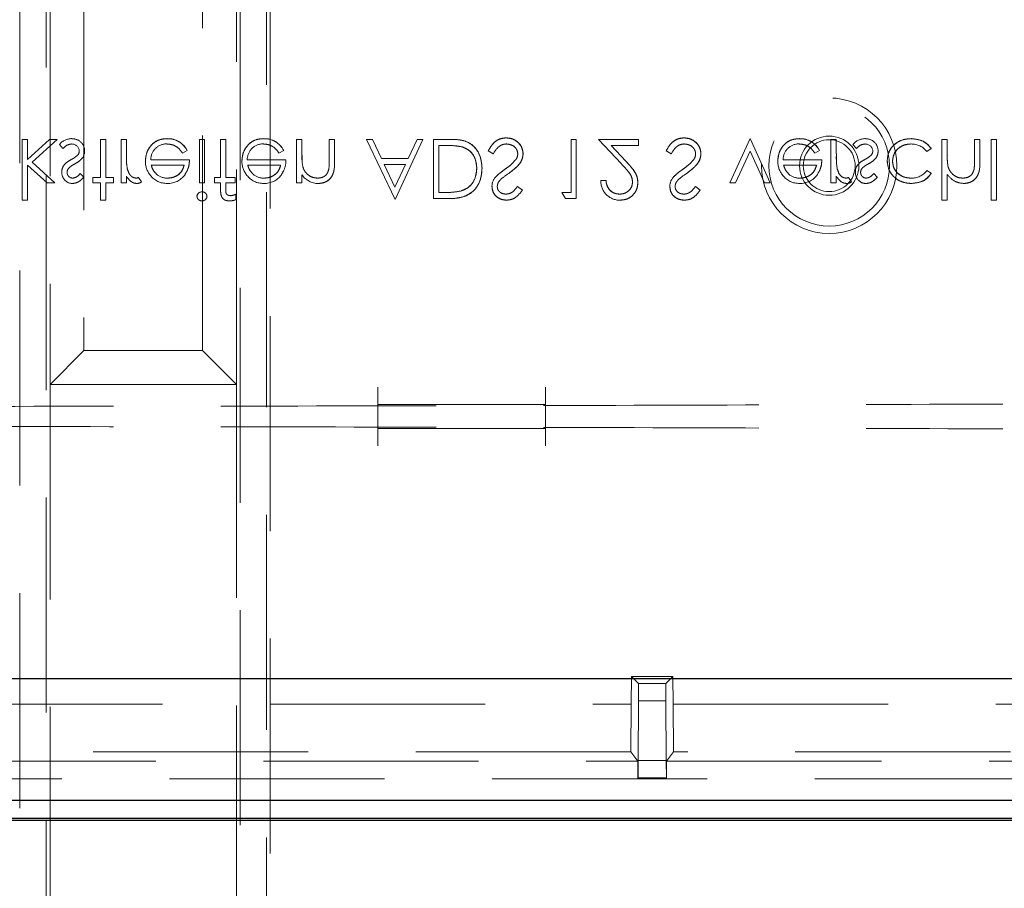
# Model space of a CAD drawing. Units: millimetres. Extents: x 11 to 205, y 5 to 292.
# Drawn here: x 77 to 83, y 187 to 192 of the extents above; entities that cross this region are included whole.
import ezdxf

# ---------------------------------------------------------------- set-up
doc = ezdxf.new("R2010")
doc.units = ezdxf.units.MM
doc.linetypes.add('HIDDEN', pattern=[1.905, 1.27, -0.635])

msp = doc.modelspace()

# ---------------------------------------------------------------- linework, layer by layer
at = {"color": 7, "linetype": 'HIDDEN', "lineweight": 18}
for p, q in [((77.4875, 201.6976), (77.4875, 184.7626)), ((78.9421, 181.8395), (78.9421, 201.6976)), ((77.6421, 181.9413), (77.6421, 201.5959)), ((78.7875, 201.5959), (78.7875, 181.9413)), ((78.9648, 201.4286), (78.9648, 182.3686)), ((77.6648, 192.0946), (77.6648, 189.5946)), ((78.7648, 189.5946), (78.7648, 192.0946)), ((77.8648, 191.8946), (77.8648, 189.7946)), ((78.5648, 189.7946), (78.5648, 191.8946)), ((77.5008, 191.042), (77.5008, 190.683)), ((77.5322, 191.042), (77.5008, 191.042)), ((77.5322, 191.042), (77.5322, 190.9241)), ((77.6621, 191.042), (77.5322, 190.9241)), ((77.5587, 190.9074), (77.7072, 191.042)), ((77.7072, 191.042), (77.6621, 191.042)), ((77.7201, 191.0125), (77.7414, 190.9882)), ((77.9629, 191.042), (77.9629, 190.8176)), ((77.9943, 191.042), (77.9629, 191.042)), ((77.9943, 191.042), (77.9943, 190.8176)), ((78.0841, 191.042), (78.0841, 190.7862)), ((78.1155, 191.042), (78.0841, 191.042)), ((78.1155, 191.042), (78.1155, 190.956)), ((78.3564, 191.0456), (78.3564, 191.046)), ((78.5777, 191.042), (78.5463, 191.042)), ((78.5463, 191.042), (78.5463, 190.7862)), ((78.5777, 191.042), (78.5777, 190.7862)), ((78.6719, 191.042), (78.6719, 190.8176)), ((78.7033, 191.042), (78.6719, 191.042)), ((78.7035, 190.8176), (78.7033, 191.042)), ((78.9262, 191.0456), (78.9262, 191.046)), ((79.1206, 191.042), (79.1206, 190.7862)), ((79.152, 191.042), (79.1206, 191.042)), ((79.152, 191.042), (79.152, 190.9495)), ((79.3136, 191.042), (79.3136, 190.9217)), ((79.345, 191.042), (79.3136, 191.042)), ((79.345, 191.042), (79.345, 190.9114)), ((79.5677, 191.042), (79.5334, 191.042)), ((79.5334, 191.042), (79.7017, 190.6872)), ((79.6209, 190.9298), (79.5677, 191.042)), ((79.7017, 190.6872), (79.8655, 191.042)), ((79.8314, 191.042), (79.7796, 190.9298)), ((79.8655, 191.042), (79.8314, 191.042)), ((79.9283, 191.042), (79.9283, 190.692)), ((80.0368, 191.042), (79.9283, 191.042)), ((80.7719, 191.042), (80.7405, 191.042)), ((80.7405, 191.042), (80.7405, 190.7279)), ((80.7719, 191.042), (80.7719, 190.692)), ((80.902, 191.042), (81.0378, 190.8971)), ((81.1399, 191.042), (80.902, 191.042)), ((81.1399, 191.042), (81.1399, 191.0061)), ((81.7972, 191.0469), (81.6783, 190.7862)), ((81.9161, 190.7862), (81.7972, 191.0469)), ((82.0897, 191.0456), (82.0897, 191.046)), ((82.2751, 191.042), (82.2751, 190.7862)), ((82.3065, 191.042), (82.2751, 191.042)), ((82.3065, 191.042), (82.3065, 190.956)), ((82.4047, 191.0125), (82.4261, 190.9882)), ((82.9302, 191.042), (82.9302, 190.683)), ((82.9616, 191.042), (82.9302, 191.042)), ((82.9616, 191.042), (82.9616, 190.9495)), ((83.1232, 191.042), (83.1232, 190.9217)), ((83.1546, 191.042), (83.1232, 191.042)), ((83.1546, 191.042), (83.1546, 190.9114)), ((83.2219, 191.042), (83.2219, 190.683)), ((83.2533, 191.042), (83.2219, 191.042)), ((83.2533, 191.042), (83.2533, 190.683)), ((78.4466, 190.9612), (78.4745, 190.9759)), ((78.4745, 190.9759), (78.4745, 190.9759)), ((79.0164, 190.9612), (79.0443, 190.9759)), ((79.0443, 190.9759), (79.0444, 190.9759)), ((79.9597, 191.0061), (79.9999, 191.0061)), ((79.9597, 191.0061), (79.9597, 190.7279)), ((80.2514, 190.9745), (80.281, 190.9567)), ((80.977, 191.0061), (81.1399, 191.0061)), ((81.0646, 190.9126), (80.977, 191.0061)), ((81.3014, 190.9745), (81.331, 190.9567)), ((81.7123, 190.7862), (81.7972, 190.9724)), ((81.7972, 190.9724), (81.8821, 190.7862)), ((82.1799, 190.9612), (82.2078, 190.9759)), ((82.2078, 190.9759), (82.2078, 190.9759)), ((82.8411, 190.9702), (82.8674, 190.9875)), ((77.6937, 190.7862), (77.5587, 190.9074)), ((78.4879, 190.9208), (78.2596, 190.9208)), ((79.0578, 190.9208), (78.8294, 190.9208)), ((79.7796, 190.9298), (79.6209, 190.9298)), ((79.638, 190.8939), (79.7631, 190.8939)), ((79.7014, 190.7602), (79.638, 190.8939)), ((79.7631, 190.8939), (79.7014, 190.7602)), ((82.2213, 190.9208), (81.9929, 190.9208)), ((77.5322, 190.8906), (77.5322, 190.683)), ((77.5322, 190.8906), (77.6485, 190.7862)), ((77.8642, 190.8181), (77.8429, 190.8401)), ((78.2624, 190.8894), (78.4565, 190.8894)), ((78.8323, 190.8894), (79.0264, 190.8894)), ((79.1572, 190.8809), (79.1571, 190.8809)), ((79.3104, 190.8634), (79.3105, 190.8634)), ((81.9957, 190.8894), (82.1899, 190.8894)), ((82.5488, 190.8181), (82.5275, 190.8401)), ((82.8674, 190.8417), (82.8411, 190.8581)), ((82.9616, 190.8345), (82.9616, 190.683)), ((82.9668, 190.8809), (82.9667, 190.8809)), ((77.6485, 190.7862), (77.6937, 190.7862)), ((77.9181, 190.8176), (77.9181, 190.7862)), ((77.9629, 190.8176), (77.9181, 190.8176)), ((77.9181, 190.7862), (77.9629, 190.7862)), ((77.9629, 190.7862), (77.9629, 190.683)), ((78.0392, 190.8176), (77.9943, 190.8176)), ((77.9943, 190.7862), (77.9943, 190.683)), ((77.9943, 190.7862), (78.0392, 190.7862)), ((78.0392, 190.8176), (78.0392, 190.7862)), ((78.0841, 190.7862), (78.1155, 190.7862)), ((78.1155, 190.8239), (78.1155, 190.7862)), ((78.2048, 190.7912), (78.188, 190.8178)), ((78.5463, 190.7862), (78.5777, 190.7862)), ((78.6719, 190.8176), (78.636, 190.8176)), ((78.636, 190.8176), (78.636, 190.7862)), ((78.636, 190.7862), (78.6719, 190.7862)), ((78.6719, 190.7862), (78.6719, 190.7454)), ((78.7572, 190.8176), (78.7035, 190.8176)), ((78.7035, 190.7862), (78.7035, 190.7508)), ((78.7035, 190.7862), (78.7572, 190.7862)), ((78.7572, 190.8176), (78.7572, 190.7862)), ((79.1206, 190.7862), (79.152, 190.7862)), ((79.152, 190.8324), (79.152, 190.7862)), ((80.9469, 190.7997), (80.9164, 190.7997)), ((81.6783, 190.7862), (81.7123, 190.7862)), ((81.8821, 190.7862), (81.9161, 190.7862)), ((82.2751, 190.7862), (82.3065, 190.7862)), ((82.3065, 190.8239), (82.3065, 190.7862)), ((82.3958, 190.7912), (82.379, 190.8178)), ((78.7616, 190.7178), (78.7616, 190.686)), ((79.9843, 190.7279), (79.9597, 190.7279)), ((80.4533, 190.7423), (80.4249, 190.7638)), ((80.6866, 190.7279), (80.7072, 190.692)), ((80.7405, 190.7279), (80.6866, 190.7279)), ((81.5033, 190.7423), (81.4749, 190.7638)), ((77.5008, 190.683), (77.5322, 190.683)), ((77.9629, 190.683), (77.9943, 190.683)), ((79.9283, 190.692), (79.999, 190.692)), ((80.7072, 190.692), (80.7719, 190.692)), ((82.9302, 190.683), (82.9616, 190.683)), ((83.2219, 190.683), (83.2533, 190.683)), ((77.8648, 189.7946), (77.6648, 189.5946)), ((77.8648, 189.7946), (78.5648, 189.7946)), ((78.7648, 189.5946), (78.5648, 189.7946)), ((77.6648, 189.5946), (78.7648, 189.5946)), ((77.6648, 189.5946), (77.6648, 182.6186)), ((78.7648, 182.6186), (78.7648, 189.5946)), ((79.5999, 189.4788), (79.5999, 189.5788)), ((80.5908, 189.5788), (80.5908, 189.4788)), ((79.5999, 189.4788), (79.5999, 189.477)), ((79.5999, 189.477), (79.5999, 189.334)), ((79.5999, 189.477), (80.5908, 189.477)), ((80.5908, 189.477), (80.5908, 189.4788)), ((80.5908, 189.334), (80.5908, 189.477)), ((79.5999, 189.334), (80.5908, 189.334)), ((79.5999, 189.3322), (79.5999, 189.334)), ((79.5999, 189.2323), (79.5999, 189.3322)), ((80.5908, 189.334), (80.5908, 189.3322)), ((80.5908, 189.3322), (80.5908, 189.2323)), ((81.0962, 187.7055), (81.097, 187.8695)), ((81.097, 187.8695), (81.3424, 187.8695)), ((81.097, 187.8695), (81.139, 187.8276)), ((81.3424, 187.8695), (81.3004, 187.8276)), ((81.3424, 187.8695), (81.3432, 187.7055)), ((81.3004, 187.8276), (81.139, 187.8276)), ((81.139, 187.8276), (81.139, 187.7265)), ((81.3004, 187.7265), (81.3004, 187.8276)), ((71.3438, 187.7055), (81.0956, 187.7055)), ((81.0942, 187.4239), (81.0956, 187.7055)), ((81.0962, 187.7055), (81.0956, 187.7055)), ((81.1371, 187.3739), (81.139, 187.7265)), ((81.139, 187.7265), (81.3004, 187.7265)), ((81.3004, 187.7265), (81.3022, 187.3739)), ((81.3438, 187.7055), (81.3432, 187.7055)), ((81.3438, 187.7055), (81.3452, 187.4239)), ((81.3438, 187.7055), (87.1447, 187.7055)), ((81.0942, 187.4239), (71.3452, 187.4239)), ((81.0942, 187.4239), (81.135, 187.3695)), ((81.3044, 187.3695), (81.3452, 187.4239)), ((87.1447, 187.4239), (81.3452, 187.4239)), ((71.3044, 187.3695), (81.135, 187.3695)), ((81.135, 187.3695), (81.1345, 187.2695)), ((81.1371, 187.3739), (81.1361, 187.2721)), ((81.3022, 187.3739), (81.1371, 187.3739)), ((81.3033, 187.2721), (81.3022, 187.3739)), ((81.3044, 187.3695), (88.4557, 187.3695)), ((81.3049, 187.2695), (81.3044, 187.3695)), ((87.2598, 187.2662), (65.1698, 187.2662)), ((81.1345, 187.2695), (81.1361, 187.2721)), ((81.1345, 187.2695), (81.3049, 187.2695)), ((81.1361, 187.2721), (81.3033, 187.2721)), ((81.3049, 187.2695), (81.3033, 187.2721))]:
    msp.add_line(p, q, dxfattribs=at)
at = {"color": 7, "linetype": 'Continuous', "lineweight": 25}
for p, q in [((84.8224, 187.8555), (67.617, 187.8555)), ((63.8537, 187.1395), (88.5857, 187.1395)), ((88.4411, 187.0316), (63.9884, 187.0316)), ((64.0104, 187.0206), (88.4191, 187.0206))]:
    msp.add_line(p, q, dxfattribs=at)
at = {"color": 7, "linetype": 'HIDDEN', "lineweight": 18}
for radius in [0.4, 0.3563, 0.175, 0.1532]:
    msp.add_circle((82.2648, 190.8867), radius, dxfattribs=at)
for centre, radius, start, end in [((77.7947, 190.9482), 0.0984, 90.53259, 139.24665), ((77.7935, 190.9707), 0.0442, 4.15118, 91.77766), ((77.7975, 190.9747), 0.071, 358.30848, 93.02352), ((78.3515, 190.9235), 0.0919, 89.40777, 181.64226), ((78.3623, 190.9217), 0.1246, 25.77399, 92.72177), ((78.3623, 190.9217), 0.1244, 25.77338, 92.72358), ((78.3623, 190.9217), 0.124, 25.77338, 92.72358), ((78.9213, 190.9235), 0.0919, 89.40777, 181.64226), ((78.9321, 190.9217), 0.1246, 25.77399, 92.72177), ((78.9321, 190.9217), 0.1244, 25.77338, 92.72358), ((78.9321, 190.9217), 0.124, 25.77338, 92.72358), ((82.0848, 190.9235), 0.0919, 89.40777, 181.64226), ((82.0956, 190.9217), 0.1246, 25.77399, 92.72177), ((82.0956, 190.9217), 0.1244, 25.77338, 92.72358), ((82.0956, 190.9217), 0.124, 25.77338, 92.72358), ((82.4793, 190.9482), 0.0984, 90.53259, 139.24665), ((82.4781, 190.9707), 0.0442, 4.15118, 91.77766), ((82.4822, 190.9747), 0.071, 358.30848, 93.02352), ((82.7509, 190.9016), 0.1133, 37.25239, 91.36484), ((77.8018, 190.9728), 0.0354, 319.17317, 1.88742), ((77.8064, 190.9695), 0.062, 324.10202, 2.811), ((78.5401, 190.9352), 0.4243, 177.19155, 189.0787), ((78.5401, 190.9352), 0.4242, 177.19155, 189.0787), ((82.7311, 190.9352), 0.4243, 177.19155, 189.0787), ((82.7311, 190.9352), 0.4242, 177.19155, 189.0787), ((82.4864, 190.9728), 0.0354, 319.17317, 1.88742), ((82.491, 190.9695), 0.062, 324.10202, 2.811), ((78.5401, 190.9352), 0.4244, 180.84178, 189.04718), ((78.3599, 190.9124), 0.1321, 178.96867, 218.92169), ((78.9298, 190.9124), 0.1321, 178.96867, 218.92169), ((79.4703, 190.9364), 0.3182, 180, 182.12631), ((79.4703, 190.9364), 0.3181, 177.63522, 190.0414), ((79.4703, 190.9364), 0.3182, 182.12631, 185.74903), ((79.4703, 190.9364), 0.3179, 177.63522, 190.0414), ((78.8679, 190.9168), 0.4457, 353.12179, 0.62731), ((78.8679, 190.9168), 0.4458, 353.12179, 0.62731), ((78.8679, 190.9168), 0.4459, 356.4824, 357.22872), ((82.0933, 190.9124), 0.1321, 178.96867, 218.92169), ((82.7311, 190.9352), 0.4244, 180.84178, 189.04718), ((83.2768, 190.9361), 0.3151, 180, 182.09177), ((83.2768, 190.9361), 0.315, 177.56326, 190.08976), ((83.2768, 190.9361), 0.3149, 177.56326, 190.08976), ((83.2768, 190.9361), 0.3151, 182.09177, 185.76327), ((77.7988, 190.8457), 0.0645, 177.24541, 269.89783), ((77.7947, 190.8529), 0.0602, 144.14209, 183.82147), ((77.7967, 190.8485), 0.031, 135.18039, 181.60309), ((78.357, 190.9132), 0.1, 229.84815, 270.98028), ((78.9269, 190.9132), 0.1, 229.84815, 270.98028), ((80.8944, 190.0741), 0.9275, 124.00979, 127.62658), ((81.9444, 190.0741), 0.9275, 124.00979, 127.62658), ((82.0903, 190.9132), 0.1, 229.84815, 270.98028), ((82.4835, 190.8457), 0.0645, 177.24541, 269.89783), ((82.4793, 190.8529), 0.0602, 144.14209, 183.82147), ((82.4813, 190.8485), 0.031, 135.18039, 181.60309), ((82.7534, 190.9223), 0.1086, 267.17306, 323.78357), ((78.162, 190.8704), 0.0587, 279.8232, 296.22245), ((78.1782, 190.8245), 0.0426, 269.53549, 308.59958), ((78.3509, 190.8984), 0.1161, 216.33057, 273.03043), ((78.3604, 190.9076), 0.1257, 268.51344, 322.87887), ((78.9208, 190.8984), 0.1161, 216.33057, 273.03043), ((78.9302, 190.9076), 0.1257, 268.51344, 322.87887), ((79.2489, 190.8977), 0.1163, 213.99933, 270.20277), ((80.3573, 190.7641), 0.0834, 139.81967, 179.55533), ((81.0294, 190.7959), 0.1131, 178.10312, 270.10498), ((81.4073, 190.7641), 0.0834, 139.81967, 179.55533), ((82.0843, 190.8984), 0.1161, 216.33057, 273.03043), ((82.0937, 190.9076), 0.1257, 268.51344, 322.87887), ((82.353, 190.8704), 0.0587, 279.8232, 296.22245), ((82.3693, 190.8245), 0.0426, 269.53549, 308.59958), ((78.5614, 190.7029), 0.0295, 89.11759, 174.6033), ((78.719, 190.8131), 0.1043, 275.98785, 294.11855), ((78.5627, 190.7078), 0.0291, 268.23413, 355.67644), ((78.7235, 190.7818), 0.1032, 269.94939, 291.72622)]:
    msp.add_arc(centre, radius, start, end, dxfattribs=at)
for points, knots in [([(77.7414, 190.9882), (77.7494, 190.9963), (77.7636, 191.0107), (77.7834, 191.0137), (77.7921, 191.0151)], [0, 0, 0, 0, 0.560833, 1, 1, 1, 1]), ([(78.3563, 191.0465), (78.3369, 191.0447), (78.298, 191.0413), (78.2562, 191.0039), (78.2319, 190.9602), (78.2291, 190.9299), (78.2277, 190.9148)], [0, 0, 0, 0, 0.279885, 0.558859, 0.779462, 1, 1, 1, 1]), ([(78.2277, 190.9148), (78.23, 190.934), (78.2347, 190.9724), (78.2672, 191.0174), (78.3108, 191.0433), (78.3411, 191.0454), (78.3563, 191.0465)], [0, 0, 0, 0, 0.2797, 0.559594, 0.779488, 1, 1, 1, 1]), ([(78.3524, 191.0151), (78.363, 191.0142), (78.3841, 191.0124), (78.42, 190.9972), (78.4365, 190.9748), (78.4466, 190.9612)], [0, 0, 0, 0, 0.280534, 0.560966, 1, 1, 1, 1]), ([(78.9262, 191.0465), (78.9067, 191.0447), (78.8679, 191.0413), (78.8261, 191.0039), (78.8017, 190.9602), (78.7989, 190.9299), (78.7975, 190.9148)], [0, 0, 0, 0, 0.279885, 0.558859, 0.779462, 1, 1, 1, 1]), ([(78.7975, 190.9148), (78.7999, 190.934), (78.8046, 190.9724), (78.8371, 191.0174), (78.8807, 191.0433), (78.911, 191.0454), (78.9262, 191.0465)], [0, 0, 0, 0, 0.2797, 0.559594, 0.779488, 1, 1, 1, 1]), ([(78.9223, 191.0151), (78.9329, 191.0142), (78.954, 191.0124), (78.9899, 190.9972), (79.0064, 190.9748), (79.0164, 190.9612)], [0, 0, 0, 0, 0.280534, 0.560966, 1, 1, 1, 1]), ([(80.2155, 190.8714), (80.2129, 190.8977), (80.2078, 190.9502), (80.1625, 191.0128), (80.0988, 191.0401), (80.0575, 191.0414), (80.0368, 191.042)], [0, 0, 0, 0, 0.280124, 0.559248, 0.778837, 1, 1, 1, 1]), ([(80.0368, 191.042), (80.0634, 191.0412), (80.1164, 191.0397), (80.1791, 190.9946), (80.2109, 190.9334), (80.214, 190.8921), (80.2155, 190.8714)], [0, 0, 0, 0, 0.2809513, 0.558794, 0.7792286, 1, 1, 1, 1]), ([(80.3578, 191.051), (80.3449, 191.0497), (80.319, 191.0471), (80.2791, 191.0207), (80.2619, 190.992), (80.2514, 190.9745)], [0, 0, 0, 0, 0.2798798, 0.5596658, 1, 1, 1, 1]), ([(80.2514, 190.9745), (80.2653, 190.9969), (80.2847, 191.0282), (80.3274, 191.0486), (80.3477, 191.0502), (80.3578, 191.051)], [0, 0, 0, 0, 0.558455, 0.779206, 1, 1, 1, 1]), ([(80.281, 190.9567), (80.2914, 190.9727), (80.3059, 190.995), (80.3355, 191.0128), (80.3504, 191.0143), (80.3578, 191.0151)], [0, 0, 0, 0, 0.559321, 0.779782, 1, 1, 1, 1]), ([(80.4578, 190.9563), (80.4558, 190.9706), (80.4519, 190.9992), (80.4239, 191.0297), (80.3916, 191.0482), (80.3691, 191.0501), (80.3578, 191.051)], [0, 0, 0, 0, 0.279183, 0.559085, 0.779446, 1, 1, 1, 1]), ([(80.3578, 191.051), (80.3722, 191.0494), (80.4009, 191.0464), (80.4333, 191.021), (80.4544, 190.9901), (80.4567, 190.9675), (80.4578, 190.9563)], [0, 0, 0, 0, 0.279806, 0.559627, 0.779888, 1, 1, 1, 1]), ([(80.3578, 191.0151), (80.3672, 191.0141), (80.386, 191.0122), (80.409, 190.9981), (80.4236, 190.9779), (80.4255, 190.9632), (80.4264, 190.9558)], [0, 0, 0, 0, 0.280276, 0.560148, 0.780153, 1, 1, 1, 1]), ([(81.4078, 191.051), (81.3949, 191.0497), (81.369, 191.0471), (81.3291, 191.0207), (81.3119, 190.992), (81.3014, 190.9745)], [0, 0, 0, 0, 0.2798798, 0.5596658, 1, 1, 1, 1]), ([(81.3014, 190.9745), (81.3153, 190.9969), (81.3347, 191.0282), (81.3774, 191.0486), (81.3977, 191.0502), (81.4078, 191.051)], [0, 0, 0, 0, 0.558455, 0.779206, 1, 1, 1, 1]), ([(81.331, 190.9567), (81.3414, 190.9727), (81.3559, 190.995), (81.3855, 191.0128), (81.4004, 191.0143), (81.4078, 191.0151)], [0, 0, 0, 0, 0.559321, 0.779782, 1, 1, 1, 1]), ([(81.5078, 190.9563), (81.5058, 190.9706), (81.5019, 190.9992), (81.4739, 191.0297), (81.4416, 191.0482), (81.4191, 191.0501), (81.4078, 191.051)], [0, 0, 0, 0, 0.279183, 0.559085, 0.779446, 1, 1, 1, 1]), ([(81.4078, 191.051), (81.4222, 191.0494), (81.4509, 191.0464), (81.4833, 191.021), (81.5044, 190.9901), (81.5067, 190.9675), (81.5078, 190.9563)], [0, 0, 0, 0, 0.279806, 0.559627, 0.779888, 1, 1, 1, 1]), ([(81.4078, 191.0151), (81.4172, 191.0141), (81.436, 191.0122), (81.459, 190.9981), (81.4736, 190.9779), (81.4755, 190.9632), (81.4764, 190.9558)], [0, 0, 0, 0, 0.280276, 0.560148, 0.780153, 1, 1, 1, 1]), ([(82.0897, 191.0465), (82.0702, 191.0447), (82.0314, 191.0413), (81.9895, 191.0039), (81.9652, 190.9602), (81.9624, 190.9299), (81.961, 190.9148)], [0, 0, 0, 0, 0.279885, 0.558859, 0.779462, 1, 1, 1, 1]), ([(81.961, 190.9148), (81.9634, 190.934), (81.9681, 190.9724), (82.0006, 191.0174), (82.0441, 191.0433), (82.0745, 191.0454), (82.0897, 191.0465)], [0, 0, 0, 0, 0.2797, 0.559594, 0.779488, 1, 1, 1, 1]), ([(82.0857, 191.0151), (82.0963, 191.0142), (82.1175, 191.0124), (82.1534, 190.9972), (82.1698, 190.9748), (82.1799, 190.9612)], [0, 0, 0, 0, 0.280534, 0.560966, 1, 1, 1, 1]), ([(82.4261, 190.9882), (82.434, 190.9963), (82.4482, 191.0107), (82.468, 191.0137), (82.4768, 191.0151)], [0, 0, 0, 0, 0.560833, 1, 1, 1, 1]), ([(82.7477, 191.0465), (82.7277, 191.0447), (82.6875, 191.041), (82.641, 191.0071), (82.6117, 190.9635), (82.6087, 190.932), (82.6072, 190.9162)], [0, 0, 0, 0, 0.280077, 0.559647, 0.779819, 1, 1, 1, 1]), ([(82.6072, 190.9162), (82.6098, 190.9363), (82.615, 190.9763), (82.6544, 191.0191), (82.7005, 191.0432), (82.732, 191.0454), (82.7477, 191.0465)], [0, 0, 0, 0, 0.279235, 0.558903, 0.779275, 1, 1, 1, 1]), ([(82.6386, 190.9134), (82.6408, 190.929), (82.6452, 190.9601), (82.6752, 190.994), (82.7115, 191.0123), (82.736, 191.0142), (82.7482, 191.0151)], [0, 0, 0, 0, 0.279332, 0.558778, 0.779267, 1, 1, 1, 1]), ([(82.7482, 191.0151), (82.7326, 191.0136), (82.7014, 191.0106), (82.6647, 190.9846), (82.6427, 190.9501), (82.6399, 190.9256), (82.6386, 190.9134)], [0, 0, 0, 0, 0.280099, 0.559526, 0.779821, 1, 1, 1, 1]), ([(82.8674, 190.9875), (82.8593, 190.9976), (82.8431, 191.018), (82.8017, 191.0415), (82.7682, 191.0446), (82.7477, 191.0465)], [0, 0, 0, 0, 0.280196, 0.560588, 1, 1, 1, 1]), ([(82.7477, 191.0465), (82.7745, 191.0437), (82.8222, 191.0387), (82.8536, 191.0031), (82.8674, 190.9875)], [0, 0, 0, 0, 0.55982, 1, 1, 1, 1]), ([(79.9999, 191.0061), (80.0188, 191.0062), (80.0524, 191.0062), (80.0854, 191), (80.1, 190.9972)], [0, 0, 0, 0, 0.560426, 1, 1, 1, 1]), ([(80.1, 190.9972), (80.1139, 190.9911), (80.1419, 190.9788), (80.1771, 190.9346), (80.1814, 190.8953), (80.1841, 190.8713)], [0, 0, 0, 0, 0.280536, 0.561015, 1, 1, 1, 1]), ([(80.1841, 190.8713), (80.1831, 190.8866), (80.1812, 190.917), (80.1615, 190.9556), (80.1333, 190.9836), (80.1111, 190.9927), (80.1, 190.9972)], [0, 0, 0, 0, 0.280232, 0.559831, 0.779858, 1, 1, 1, 1]), ([(80.3754, 190.8433), (80.3973, 190.8596), (80.4278, 190.8822), (80.4539, 190.9243), (80.4565, 190.9456), (80.4578, 190.9563)], [0, 0, 0, 0, 0.560115, 0.780284, 1, 1, 1, 1]), ([(80.4578, 190.9563), (80.4557, 190.9427), (80.4514, 190.9156), (80.4202, 190.8769), (80.3924, 190.856), (80.3754, 190.8433)], [0, 0, 0, 0, 0.278896, 0.558876, 1, 1, 1, 1]), ([(80.4264, 190.9558), (80.4255, 190.9488), (80.424, 190.9363), (80.4169, 190.926), (80.4138, 190.9214)], [0, 0, 0, 0, 0.55899, 1, 1, 1, 1]), ([(81.4254, 190.8433), (81.4473, 190.8596), (81.4778, 190.8822), (81.5039, 190.9243), (81.5065, 190.9456), (81.5078, 190.9563)], [0, 0, 0, 0, 0.560115, 0.780284, 1, 1, 1, 1]), ([(81.5078, 190.9563), (81.5057, 190.9427), (81.5014, 190.9156), (81.4702, 190.8769), (81.4424, 190.856), (81.4254, 190.8433)], [0, 0, 0, 0, 0.278896, 0.558876, 1, 1, 1, 1]), ([(81.4764, 190.9558), (81.4755, 190.9488), (81.474, 190.9363), (81.4669, 190.926), (81.4638, 190.9214)], [0, 0, 0, 0, 0.5589902, 1, 1, 1, 1]), ([(77.7899, 190.9232), (77.7806, 190.918), (77.764, 190.9087), (77.7513, 190.8945), (77.7458, 190.8882)], [0, 0, 0, 0, 0.560659, 1, 1, 1, 1]), ([(77.7742, 190.8708), (77.7804, 190.8765), (77.7916, 190.8867), (77.8049, 190.894), (77.8107, 190.8971)], [0, 0, 0, 0, 0.559018, 1, 1, 1, 1]), ([(77.8287, 190.9495), (77.822, 190.9438), (77.81, 190.9336), (77.796, 190.9264), (77.7899, 190.9232)], [0, 0, 0, 0, 0.559074, 1, 1, 1, 1]), ([(77.8107, 190.8971), (77.8204, 190.9025), (77.8376, 190.9121), (77.8509, 190.9267), (77.8568, 190.933)], [0, 0, 0, 0, 0.560649, 1, 1, 1, 1]), ([(78.4601, 190.8321), (78.4692, 190.8475), (78.4855, 190.875), (78.4872, 190.9068), (78.4879, 190.9208)], [0, 0, 0, 0, 0.558897, 1, 1, 1, 1]), ([(79.03, 190.8321), (79.0391, 190.8475), (79.0554, 190.875), (79.0571, 190.9068), (79.0578, 190.9208)], [0, 0, 0, 0, 0.5588968, 1, 1, 1, 1]), ([(79.2493, 190.7817), (79.2608, 190.7827), (79.2837, 190.7848), (79.3138, 190.8032), (79.3444, 190.8441), (79.3447, 190.8836), (79.345, 190.9114)], [0, 0, 0, 0, 0.187021, 0.37389, 0.56061, 1, 1, 1, 1]), ([(79.345, 190.9114), (79.3448, 190.8942), (79.3444, 190.8601), (79.3267, 190.8138), (79.2898, 190.7861), (79.2628, 190.7832), (79.2493, 190.7817)], [0, 0, 0, 0, 0.281574, 0.56011, 0.779961, 1, 1, 1, 1]), ([(80.4138, 190.9214), (80.4031, 190.9099), (80.3838, 190.8892), (80.3608, 190.8728), (80.3507, 190.8656)], [0, 0, 0, 0, 0.559496, 1, 1, 1, 1]), ([(81.0378, 190.8971), (81.0546, 190.8799), (81.0779, 190.8558), (81.1011, 190.8185), (81.103, 190.7994), (81.104, 190.7899)], [0, 0, 0, 0, 0.560717, 0.780532, 1, 1, 1, 1]), ([(81.104, 190.7899), (81.1023, 190.802), (81.0991, 190.8262), (81.0717, 190.8609), (81.0506, 190.8834), (81.0378, 190.8971)], [0, 0, 0, 0, 0.278717, 0.558849, 1, 1, 1, 1]), ([(81.1354, 190.7871), (81.1339, 190.801), (81.1311, 190.8287), (81.1031, 190.8707), (81.0792, 190.8967), (81.0646, 190.9126)], [0, 0, 0, 0, 0.279288, 0.559154, 1, 1, 1, 1]), ([(81.0646, 190.9126), (81.0836, 190.8925), (81.1101, 190.8645), (81.1328, 190.8197), (81.1345, 190.798), (81.1354, 190.7871)], [0, 0, 0, 0, 0.560362, 0.780163, 1, 1, 1, 1]), ([(81.4638, 190.9214), (81.4531, 190.9099), (81.4338, 190.8892), (81.4108, 190.8728), (81.4007, 190.8656)], [0, 0, 0, 0, 0.559496, 1, 1, 1, 1]), ([(82.1934, 190.8321), (82.2025, 190.8475), (82.2188, 190.875), (82.2205, 190.9068), (82.2213, 190.9208)], [0, 0, 0, 0, 0.558897, 1, 1, 1, 1]), ([(82.4745, 190.9232), (82.4652, 190.918), (82.4486, 190.9087), (82.436, 190.8945), (82.4304, 190.8882)], [0, 0, 0, 0, 0.560659, 1, 1, 1, 1]), ([(82.4588, 190.8708), (82.465, 190.8765), (82.4762, 190.8867), (82.4895, 190.894), (82.4953, 190.8971)], [0, 0, 0, 0, 0.559018, 1, 1, 1, 1]), ([(82.5133, 190.9495), (82.5066, 190.9438), (82.4946, 190.9336), (82.4807, 190.9264), (82.4745, 190.9232)], [0, 0, 0, 0, 0.5590744, 1, 1, 1, 1]), ([(82.4953, 190.8971), (82.505, 190.9025), (82.5223, 190.9121), (82.5356, 190.9267), (82.5414, 190.933)], [0, 0, 0, 0, 0.560649, 1, 1, 1, 1]), ([(82.6072, 190.9162), (82.6099, 190.8958), (82.6154, 190.8548), (82.6546, 190.81), (82.702, 190.7855), (82.7342, 190.783), (82.7503, 190.7817)], [0, 0, 0, 0, 0.279381, 0.558782, 0.779281, 1, 1, 1, 1]), ([(82.7503, 190.7817), (82.7298, 190.7838), (82.6888, 190.7879), (82.6408, 190.8225), (82.6122, 190.8679), (82.6088, 190.9001), (82.6072, 190.9162)], [0, 0, 0, 0, 0.280028, 0.559505, 0.779797, 1, 1, 1, 1]), ([(82.748, 190.8132), (82.7325, 190.8146), (82.7014, 190.8173), (82.6652, 190.8433), (82.6422, 190.8768), (82.6398, 190.9012), (82.6386, 190.9134)], [0, 0, 0, 0, 0.280136, 0.559769, 0.77989, 1, 1, 1, 1]), ([(82.6386, 190.9134), (82.6406, 190.8979), (82.6447, 190.8668), (82.6756, 190.8341), (82.7115, 190.8157), (82.7358, 190.814), (82.748, 190.8132)], [0, 0, 0, 0, 0.279152, 0.558826, 0.779237, 1, 1, 1, 1]), ([(83.059, 190.7817), (83.0704, 190.7827), (83.0934, 190.7848), (83.1235, 190.8032), (83.1541, 190.844), (83.1544, 190.8836), (83.1546, 190.9114)], [0, 0, 0, 0, 0.18702, 0.373895, 0.560598, 1, 1, 1, 1]), ([(83.1546, 190.9114), (83.1544, 190.8942), (83.1541, 190.8601), (83.1364, 190.8138), (83.0994, 190.7861), (83.0725, 190.7832), (83.059, 190.7817)], [0, 0, 0, 0, 0.2815719, 0.5600869, 0.7799668, 1, 1, 1, 1]), ([(83.1232, 190.9217), (83.1232, 190.9108), (83.1233, 190.8913), (83.1207, 190.872), (83.1195, 190.8635)], [0, 0, 0, 0, 0.560281, 1, 1, 1, 1]), ([(77.7987, 190.8132), (77.7938, 190.8138), (77.7838, 190.8151), (77.7732, 190.8248), (77.7666, 190.8359), (77.7658, 190.8437), (77.7655, 190.8476)], [0, 0, 0, 0, 0.279313, 0.559072, 0.779518, 1, 1, 1, 1]), ([(77.8429, 190.8401), (77.8362, 190.8324), (77.8242, 190.8186), (77.8065, 190.8148), (77.7987, 190.8132)], [0, 0, 0, 0, 0.562045, 1, 1, 1, 1]), ([(78.1213, 190.8675), (78.1211, 190.8683), (78.1208, 190.8694), (78.1211, 190.8685), (78.1211, 190.8683)], [0, 0, 0, 0, 0.820971, 1, 1, 1, 1]), ([(78.1719, 190.8132), (78.1645, 190.8148), (78.1497, 190.818), (78.1306, 190.8386), (78.1247, 190.857), (78.1211, 190.8683)], [0, 0, 0, 0, 0.278336, 0.558768, 1, 1, 1, 1]), ([(78.2928, 190.8371), (78.2852, 190.8458), (78.2715, 190.8612), (78.2652, 190.8808), (78.2624, 190.8894)], [0, 0, 0, 0, 0.558795, 1, 1, 1, 1]), ([(78.4565, 190.8894), (78.4527, 190.8773), (78.445, 190.8531), (78.4181, 190.8288), (78.3884, 190.8155), (78.3686, 190.8139), (78.3587, 190.8132)], [0, 0, 0, 0, 0.2801382, 0.5591944, 0.7795977, 1, 1, 1, 1]), ([(78.3587, 190.8132), (78.3713, 190.8144), (78.3963, 190.817), (78.4275, 190.8351), (78.4478, 190.861), (78.4536, 190.8799), (78.4565, 190.8894)], [0, 0, 0, 0, 0.2798429, 0.5596503, 0.7794867, 1, 1, 1, 1]), ([(78.8627, 190.8371), (78.855, 190.8458), (78.8414, 190.8612), (78.835, 190.8808), (78.8323, 190.8894)], [0, 0, 0, 0, 0.558795, 1, 1, 1, 1]), ([(79.0264, 190.8894), (79.0226, 190.8773), (79.0149, 190.8531), (78.988, 190.8288), (78.9582, 190.8155), (78.9385, 190.8139), (78.9286, 190.8132)], [0, 0, 0, 0, 0.280138, 0.559194, 0.779598, 1, 1, 1, 1]), ([(78.9286, 190.8132), (78.9411, 190.8144), (78.9662, 190.817), (78.9974, 190.8351), (79.0177, 190.861), (79.0235, 190.8799), (79.0264, 190.8894)], [0, 0, 0, 0, 0.279843, 0.55965, 0.779487, 1, 1, 1, 1]), ([(79.2439, 190.8132), (79.2328, 190.8143), (79.2106, 190.8166), (79.1846, 190.8346), (79.1657, 190.8562), (79.1598, 190.8727), (79.1569, 190.8809)], [0, 0, 0, 0, 0.2795525, 0.559373, 0.7797026, 1, 1, 1, 1]), ([(79.3099, 190.8635), (79.3073, 190.8554), (79.3023, 190.8391), (79.2796, 190.8167), (79.2574, 190.8145), (79.2439, 190.8132)], [0, 0, 0, 0, 0.281192, 0.561331, 1, 1, 1, 1]), ([(80.1841, 190.8713), (80.183, 190.855), (80.1807, 190.8222), (80.159, 190.781), (80.128, 190.7515), (80.1039, 190.7423), (80.0919, 190.7377)], [0, 0, 0, 0, 0.280178, 0.559765, 0.779797, 1, 1, 1, 1]), ([(80.0919, 190.7377), (80.1071, 190.744), (80.1374, 190.7565), (80.1762, 190.8033), (80.1811, 190.8456), (80.1841, 190.8713)], [0, 0, 0, 0, 0.2805936, 0.5611018, 1, 1, 1, 1]), ([(80.11, 190.7046), (80.1279, 190.7133), (80.1635, 190.7305), (80.2068, 190.7895), (80.2122, 190.8404), (80.2155, 190.8714)], [0, 0, 0, 0, 0.280264, 0.560715, 1, 1, 1, 1]), ([(80.2155, 190.8714), (80.2142, 190.8517), (80.2117, 190.8122), (80.1876, 190.7617), (80.1527, 190.7238), (80.1243, 190.711), (80.11, 190.7046)], [0, 0, 0, 0, 0.280236, 0.559935, 0.779933, 1, 1, 1, 1]), ([(80.3507, 190.8656), (80.3393, 190.8575), (80.319, 190.8431), (80.3012, 190.8257), (80.2934, 190.818)], [0, 0, 0, 0, 0.560413, 1, 1, 1, 1]), ([(81.4007, 190.8656), (81.3893, 190.8575), (81.369, 190.8431), (81.3512, 190.8257), (81.3434, 190.818)], [0, 0, 0, 0, 0.560413, 1, 1, 1, 1]), ([(82.0261, 190.8371), (82.0185, 190.8458), (82.0048, 190.8612), (81.9985, 190.8808), (81.9957, 190.8894)], [0, 0, 0, 0, 0.558795, 1, 1, 1, 1]), ([(82.1899, 190.8894), (82.186, 190.8773), (82.1783, 190.8531), (82.1515, 190.8288), (82.1217, 190.8155), (82.1019, 190.8139), (82.092, 190.8132)], [0, 0, 0, 0, 0.2801382, 0.5591944, 0.7795977, 1, 1, 1, 1]), ([(82.092, 190.8132), (82.1046, 190.8144), (82.1297, 190.817), (82.1608, 190.8351), (82.1812, 190.861), (82.187, 190.8799), (82.1899, 190.8894)], [0, 0, 0, 0, 0.2798429, 0.5596503, 0.7794867, 1, 1, 1, 1]), ([(82.3124, 190.8675), (82.3121, 190.8683), (82.3118, 190.8694), (82.3121, 190.8685), (82.3121, 190.8683)], [0, 0, 0, 0, 0.8209712, 1, 1, 1, 1]), ([(82.363, 190.8132), (82.3556, 190.8148), (82.3407, 190.818), (82.3217, 190.8386), (82.3157, 190.857), (82.3121, 190.8683)], [0, 0, 0, 0, 0.2783358, 0.5587681, 1, 1, 1, 1]), ([(82.4833, 190.8132), (82.4784, 190.8138), (82.4684, 190.8151), (82.4578, 190.8248), (82.4512, 190.8359), (82.4505, 190.8437), (82.4501, 190.8476)], [0, 0, 0, 0, 0.279313, 0.559072, 0.779518, 1, 1, 1, 1]), ([(82.5275, 190.8401), (82.5208, 190.8324), (82.5088, 190.8186), (82.4911, 190.8148), (82.4833, 190.8132)], [0, 0, 0, 0, 0.562045, 1, 1, 1, 1]), ([(82.7503, 190.7817), (82.7768, 190.7847), (82.824, 190.7899), (82.8542, 190.8259), (82.8674, 190.8417)], [0, 0, 0, 0, 0.560655, 1, 1, 1, 1]), ([(82.8674, 190.8417), (82.8598, 190.8312), (82.8447, 190.8103), (82.8033, 190.7877), (82.7704, 190.784), (82.7503, 190.7817)], [0, 0, 0, 0, 0.280074, 0.560448, 1, 1, 1, 1]), ([(82.9616, 190.8345), (82.9765, 190.8181), (83.003, 190.7888), (83.0419, 190.7839), (83.059, 190.7817)], [0, 0, 0, 0, 0.559941, 1, 1, 1, 1]), ([(83.0534, 190.8132), (83.0423, 190.8143), (83.0202, 190.8166), (82.9942, 190.8346), (82.9753, 190.8562), (82.9694, 190.8727), (82.9665, 190.8809)], [0, 0, 0, 0, 0.279552, 0.559389, 0.77971, 1, 1, 1, 1]), ([(83.1195, 190.8635), (83.1169, 190.8554), (83.1117, 190.8392), (83.0892, 190.8167), (83.067, 190.8145), (83.0534, 190.8132)], [0, 0, 0, 0, 0.281325, 0.561481, 1, 1, 1, 1]), ([(77.7987, 190.7817), (77.8059, 190.7826), (77.8203, 190.7842), (77.8431, 190.7971), (77.8562, 190.8101), (77.8642, 190.8181)], [0, 0, 0, 0, 0.279553, 0.559703, 1, 1, 1, 1]), ([(78.1155, 190.8239), (78.1243, 190.8119), (78.1365, 190.7951), (78.1606, 190.7833), (78.1721, 190.7823), (78.1779, 190.7817)], [0, 0, 0, 0, 0.5587877, 0.7794811, 1, 1, 1, 1]), ([(80.3052, 190.7632), (80.3056, 190.7681), (80.3065, 190.7779), (80.314, 190.794), (80.3229, 190.803), (80.3283, 190.8085)], [0, 0, 0, 0, 0.2799464, 0.5597741, 1, 1, 1, 1]), ([(81.028, 190.7189), (81.0161, 190.7201), (80.9922, 190.7226), (80.9652, 190.7444), (80.9506, 190.7718), (80.9481, 190.7904), (80.9469, 190.7997)], [0, 0, 0, 0, 0.279699, 0.558847, 0.779176, 1, 1, 1, 1]), ([(80.9469, 190.7997), (80.9487, 190.7878), (80.9521, 190.7642), (80.9728, 190.7367), (80.9999, 190.7211), (81.0187, 190.7197), (81.028, 190.7189)], [0, 0, 0, 0, 0.280434, 0.559604, 0.779589, 1, 1, 1, 1]), ([(81.104, 190.7899), (81.1025, 190.7791), (81.0995, 190.7574), (81.0782, 190.7345), (81.0536, 190.7209), (81.0365, 190.7196), (81.028, 190.7189)], [0, 0, 0, 0, 0.279126, 0.558978, 0.77935, 1, 1, 1, 1]), ([(81.0296, 190.683), (81.0452, 190.6845), (81.0764, 190.6874), (81.1111, 190.7159), (81.1321, 190.7505), (81.1343, 190.7749), (81.1354, 190.7871)], [0, 0, 0, 0, 0.27989, 0.559224, 0.779582, 1, 1, 1, 1]), ([(81.1354, 190.7871), (81.1335, 190.7716), (81.1297, 190.7406), (81.1015, 190.7057), (81.0663, 190.6856), (81.0419, 190.6839), (81.0296, 190.683)], [0, 0, 0, 0, 0.279501, 0.55928, 0.779425, 1, 1, 1, 1]), ([(81.3552, 190.7632), (81.3556, 190.7681), (81.3565, 190.7779), (81.364, 190.794), (81.3729, 190.803), (81.3783, 190.8085)], [0, 0, 0, 0, 0.279946, 0.559774, 1, 1, 1, 1]), ([(82.3065, 190.8239), (82.3153, 190.8119), (82.3276, 190.7951), (82.3516, 190.7833), (82.3632, 190.7823), (82.3689, 190.7817)], [0, 0, 0, 0, 0.558788, 0.779481, 1, 1, 1, 1]), ([(82.4833, 190.7817), (82.4905, 190.7826), (82.5049, 190.7842), (82.5277, 190.7971), (82.5408, 190.8101), (82.5488, 190.8181)], [0, 0, 0, 0, 0.2795531, 0.5597029, 1, 1, 1, 1]), ([(78.5911, 190.7056), (78.5905, 190.7097), (78.5893, 190.718), (78.5809, 190.7265), (78.5716, 190.7317), (78.5651, 190.7322), (78.5618, 190.7324)], [0, 0, 0, 0, 0.27916, 0.558862, 0.779356, 1, 1, 1, 1]), ([(78.6719, 190.7454), (78.6719, 190.7363), (78.6719, 190.7182), (78.6811, 190.6933), (78.7019, 190.6802), (78.7162, 190.6791), (78.7234, 190.6785)], [0, 0, 0, 0, 0.2818484, 0.5594619, 0.7793052, 1, 1, 1, 1]), ([(78.7298, 190.7099), (78.725, 190.7104), (78.7178, 190.711), (78.7095, 190.7162), (78.7008, 190.728), (78.7023, 190.7407), (78.7035, 190.7508)], [0, 0, 0, 0, 0.2494946, 0.3748109, 0.4992548, 1, 1, 1, 1]), ([(80.0919, 190.7377), (80.072, 190.7342), (80.0364, 190.7279), (80.0002, 190.7279), (79.9843, 190.7279)], [0, 0, 0, 0, 0.559542, 1, 1, 1, 1]), ([(80.2738, 190.7647), (80.2753, 190.7523), (80.2784, 190.7274), (80.3023, 190.7005), (80.3309, 190.6855), (80.3503, 190.6839), (80.3601, 190.683)], [0, 0, 0, 0, 0.279553, 0.558798, 0.779378, 1, 1, 1, 1]), ([(80.3601, 190.683), (80.3477, 190.6844), (80.323, 190.6871), (80.2938, 190.7078), (80.2766, 190.7355), (80.2748, 190.755), (80.2738, 190.7647)], [0, 0, 0, 0, 0.279956, 0.559472, 0.779671, 1, 1, 1, 1]), ([(80.3566, 190.7189), (80.3495, 190.7195), (80.3353, 190.7206), (80.3182, 190.7315), (80.307, 190.7465), (80.3058, 190.7576), (80.3052, 190.7632)], [0, 0, 0, 0, 0.280274, 0.559931, 0.77992, 1, 1, 1, 1]), ([(80.4249, 190.7638), (80.415, 190.7511), (80.4012, 190.7334), (80.3753, 190.7204), (80.3628, 190.7194), (80.3566, 190.7189)], [0, 0, 0, 0, 0.559818, 0.779848, 1, 1, 1, 1]), ([(80.3601, 190.683), (80.3708, 190.6841), (80.3924, 190.6862), (80.4261, 190.7068), (80.443, 190.7288), (80.4533, 190.7423)], [0, 0, 0, 0, 0.27975, 0.559501, 1, 1, 1, 1]), ([(81.3238, 190.7647), (81.3253, 190.7523), (81.3284, 190.7274), (81.3523, 190.7005), (81.3809, 190.6855), (81.4003, 190.6839), (81.4101, 190.683)], [0, 0, 0, 0, 0.279553, 0.558798, 0.779378, 1, 1, 1, 1]), ([(81.4101, 190.683), (81.3977, 190.6844), (81.373, 190.6871), (81.3438, 190.7078), (81.3266, 190.7355), (81.3248, 190.755), (81.3238, 190.7647)], [0, 0, 0, 0, 0.279956, 0.559472, 0.779671, 1, 1, 1, 1]), ([(81.4066, 190.7189), (81.3995, 190.7195), (81.3853, 190.7206), (81.3682, 190.7315), (81.357, 190.7465), (81.3558, 190.7576), (81.3552, 190.7632)], [0, 0, 0, 0, 0.2802743, 0.5599314, 0.7799201, 1, 1, 1, 1]), ([(81.4749, 190.7638), (81.465, 190.7511), (81.4512, 190.7334), (81.4253, 190.7204), (81.4128, 190.7194), (81.4066, 190.7189)], [0, 0, 0, 0, 0.559818, 0.779848, 1, 1, 1, 1]), ([(81.4101, 190.683), (81.4208, 190.6841), (81.4424, 190.6862), (81.4761, 190.7068), (81.493, 190.7288), (81.5033, 190.7423)], [0, 0, 0, 0, 0.27975, 0.559501, 1, 1, 1, 1]), ([(78.5328, 190.7056), (78.5334, 190.7015), (78.5345, 190.6932), (78.5427, 190.6845), (78.5521, 190.6793), (78.5586, 190.6788), (78.5618, 190.6785)], [0, 0, 0, 0, 0.279289, 0.558897, 0.779452, 1, 1, 1, 1]), ([(79.999, 190.692), (80.02, 190.692), (80.0576, 190.6921), (80.094, 190.7008), (80.11, 190.7046)], [0, 0, 0, 0, 0.560445, 1, 1, 1, 1]), ([(69.1487, 189.4788), (69.731, 189.4767), (70.8956, 189.4724), (72.6648, 189.4682), (74.4439, 189.4655), (76.2297, 189.4647), (78.0155, 189.4655), (79.7922, 189.4682), (81.5547, 189.4724), (82.7125, 189.4767), (83.2907, 189.4788)], [0, 0, 0, 0, 0.125172, 0.250313, 0.37544, 0.500683, 0.625974, 0.751112, 0.875723, 1, 1, 1, 1]), ([(69.1487, 189.3322), (69.731, 189.3344), (70.8955, 189.3387), (72.6648, 189.3429), (74.4439, 189.3455), (76.2297, 189.3464), (78.0155, 189.3455), (79.7922, 189.3429), (81.5547, 189.3386), (82.7125, 189.3344), (83.2907, 189.3322)], [0, 0, 0, 0, 0.12517, 0.250313, 0.37544, 0.500683, 0.625974, 0.751112, 0.875723, 1, 1, 1, 1])]:
    msp.add_open_spline(points, degree=3, knots=knots, dxfattribs=at)

doc.saveas('drawing.dxf')
